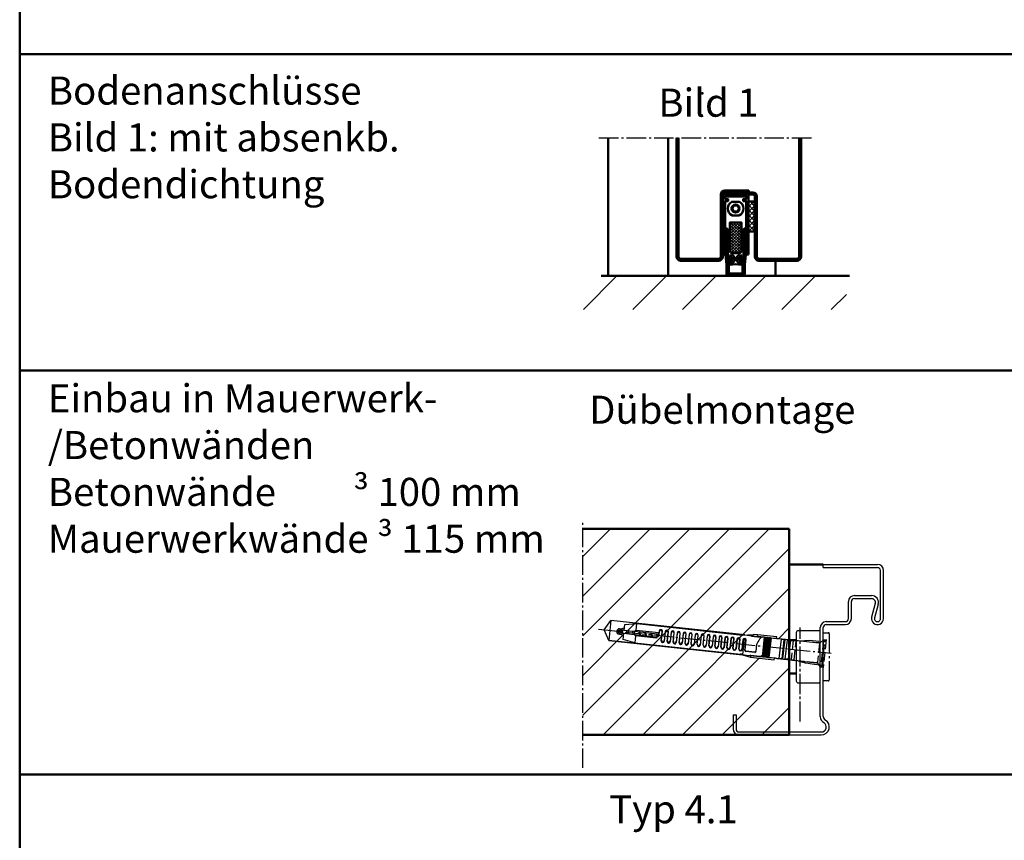
# Model space of a CAD drawing. Extents: x -3218 to 6771, y 1394 to 4916.
# Drawn here: x 5511 to 6002, y 1856 to 2265 of the extents above; entities that cross this region are included whole.
import ezdxf

# ---------------------------------------------------------------- set-up
doc = ezdxf.new("R2010")
doc.units = 0
for name, pattern in [('AM_DIN_F_W050', [6.25, 4.75, -1.5]), ('AM_DIN_G_W050', [13.75, 9.75, -1.5, 1, -1.5]), ('GEN7', [13.75, 10, -1.25, 1.25, -1.25])]:
    doc.linetypes.add(name, pattern=pattern)
doc.layers.get('0').update_dxf_attribs({"linetype": 'CONTINUOUS'})
doc.layers.add('7', color=4, linetype='GEN7')
for name, color, linetype, lineweight in [('AM_0', 7, 'CONTINUOUS', 50), ('AM_2', 5, 'CONTINUOUS', 50), ('AM_3', 6, 'AM_DIN_F_W050', 25), ('AM_6', 2, 'CONTINUOUS', 35), ('AM_7', 4, 'AM_DIN_G_W050', 25), ('AM_8', 1, 'CONTINUOUS', 25), ('Sichtbar (ISO)', 7, 'CONTINUOUS', 50)]:
    doc.layers.add(name, color=color, linetype=linetype, lineweight=lineweight)
doc.styles.get("Standard").update_dxf_attribs({"font": 'arial.ttf'})
pattern_1 = [(45, (2e-12, 26.892), (-9.899495, 9.899495), [])]

# ---------------------------------------------------------------- blocks, each defined once
blk = doc.blocks.new('FUR10x100T')
at = {"color": 7, "linetype": 'Continuous'}
for p, q in [((-109.34, 0), (-106.45, 5)), ((-39.21, 5), (-106.45, 5)), ((-106.45, 5), (-106.45, -5)), ((-40.37, 4.79), (-35.24, 5.7)), ((-35.24, 5.7), (-35.17, 4.9)), ((-32.94, 5.7), (-35.24, 5.7)), ((-23.34, 5.7), (-32.94, 5.7)), ((-32.94, 5.7), (-32.94, 4.9)), ((-32.94, 4.9), (-32.94, 5.7)), ((-23.34, 4.9), (-23.34, 5.7)), ((-23.34, 4.86), (-22, 5.1)), ((-22, 5.1), (-15.69, 5.1)), ((-102.34, 0), (-100.88, 0.39)), ((-100.66, -0.45), (-102.34, 0)), ((-100.34, 0.7), (-101.64, 0.7)), ((-100.85, 0.7), (-100.92, 0.56)), ((-100.92, 0.56), (-100.61, -0.65)), ((-100.34, 0.7), (-100.34, 1.64)), ((-99.34, 0.7), (-100.34, 0.7)), ((-100.23, 0.56), (-100.31, 0.7)), ((-100.23, 0.56), (-99.72, 0.7)), ((-99.92, -0.65), (-100.23, 0.56)), ((-99.34, 3.74), (-93.34, 4.8)), ((-99.34, 0.7), (-99.34, 3.74)), ((-96.65, 0.7), (-99.34, 0.7)), ((-97.6, -0.7), (-97.96, 0.7)), ((-97.27, 0.7), (-96.9, -0.7)), ((-94.07, 0.7), (-96.65, 0.7)), ((-94.6, -0.7), (-94.96, 0.7)), ((-94.27, 0.7), (-93.9, -0.7)), ((-82.64, 0.7), (-94.07, 0.7)), ((-93.34, 4.8), (-40.34, 4.8)), ((-93.34, 1.37), (-93.34, 4.8)), ((-81.94, 1.37), (-93.34, 1.37)), ((-91.96, 0.7), (-91.6, -0.7)), ((-90.9, -0.7), (-91.27, 0.7)), ((-88.96, 0.7), (-88.6, -0.7)), ((-87.9, -0.7), (-88.27, 0.7)), ((-85.96, 0.7), (-85.6, -0.7)), ((-84.9, -0.7), (-85.27, 0.7)), ((-82.6, -0.67), (-82.96, 0.7)), ((-82.29, 0.79), (-82.02, -0.27)), ((-81.94, 2.4), (-81.94, 1.4)), ((-81.84, 2.08), (-81.84, 0.3)), ((-80.44, -2.4), (-80.44, 2.08)), ((-80.34, -2.1), (-80.34, 2.4)), ((-78.94, 2.4), (-78.94, -2.1)), ((-78.84, 2.1), (-78.84, -2.4)), ((-77.44, -2.4), (-77.44, 2.1)), ((-77.34, -2.11), (-77.34, 2.4)), ((-75.94, 2.4), (-75.94, -2.11)), ((-75.84, 2.11), (-75.84, -2.4)), ((-74.44, -2.4), (-74.44, 2.11)), ((-74.34, -2.13), (-74.34, 2.4)), ((-72.94, 2.4), (-72.94, -2.13)), ((-72.84, 2.13), (-72.84, -2.4)), ((-71.44, -2.4), (-71.44, 2.13)), ((-71.34, -2.14), (-71.34, 2.4)), ((-69.94, 2.4), (-69.94, -2.14)), ((-69.84, 2.14), (-69.84, -2.4)), ((-68.44, -2.4), (-68.44, 2.14)), ((-68.34, -2.16), (-68.34, 2.4)), ((-66.94, 2.4), (-66.94, -2.16)), ((-66.84, 2.16), (-66.84, -2.4)), ((-65.44, -2.4), (-65.44, 2.16)), ((-65.34, -2.17), (-65.34, 2.4)), ((-63.94, 2.4), (-63.94, -2.17)), ((-63.84, 2.17), (-63.84, -2.4)), ((-62.44, -2.4), (-62.44, 2.17)), ((-62.34, -2.19), (-62.34, 2.4)), ((-60.94, 2.4), (-60.94, -2.19)), ((-60.84, 2.19), (-60.84, -2.4)), ((-59.44, -2.4), (-59.44, 2.19)), ((-59.34, -2.21), (-59.34, 2.4)), ((-57.94, 2.4), (-57.94, -2.21)), ((-57.84, 2.21), (-57.84, -2.4)), ((-56.44, -2.4), (-56.44, 2.21)), ((-56.34, -2.22), (-56.34, 2.4)), ((-54.94, 2.4), (-54.94, -2.22)), ((-54.84, 2.22), (-54.84, -2.4)), ((-53.44, -2.4), (-53.44, 2.22)), ((-53.34, -2.24), (-53.34, 2.4)), ((-51.94, 2.4), (-51.94, -2.24)), ((-51.84, 2.24), (-51.84, -2.4)), ((-50.44, -2.4), (-50.44, 2.24)), ((-50.34, -2.25), (-50.34, 2.4)), ((-48.94, 2.4), (-48.94, -2.25)), ((-48.84, 2.25), (-48.84, -2.4)), ((-47.44, -2.4), (-47.44, 2.25)), ((-47.34, -2.27), (-47.34, 2.4)), ((-45.94, 2.4), (-45.94, -2.27)), ((-45.84, 2.27), (-45.84, -2.4)), ((-44.44, -2.4), (-44.44, 2.27)), ((-44.34, -2.3), (-44.34, 2.4)), ((-42.94, 2.4), (-42.94, -2.3)), ((-42.84, 2.28), (-42.84, -2.4)), ((-41.44, -2.4), (-41.44, 2.28)), ((-41.34, -2.3), (-41.34, 2.4)), ((-38.13, 4.78), (-40.37, 4.79)), ((-39.94, 2.4), (-39.94, -2.3)), ((-39.84, 2.3), (-39.84, -2.4)), ((-39.14, -4.89), (-39.14, 3)), ((-38.44, -2.7), (-38.44, 2.3)), ((-38.34, -2.5), (-38.34, 2.4)), ((-35.95, 4.76), (-38.13, 4.78)), ((-35.17, 4.9), (-35.95, 4.76)), ((-35.95, 4.76), (-32.94, 4.76)), ((-35.17, 4.9), (-32.94, 4.9)), ((-32.94, 4.9), (-23.34, 4.9)), ((-32.94, 4.86), (-32.94, 4.9)), ((-32.94, 4.9), (-32.94, 4.86)), ((-29.34, 4.86), (-32.94, 4.86)), ((-32.94, 4.86), (-32.94, 4.8)), ((-32.94, 4.8), (-32.94, 4.69)), ((-32.94, 4.8), (-30.6, 4.8)), ((-32.94, 4.69), (-30.89, 4.69)), ((-32.94, 0.84), (-32.94, -2.7)), ((-29.34, -4.9), (-29.34, 4.9)), ((-29.34, 4.9), (-29.09, 4.9)), ((-29.09, 4.9), (-29.09, -4.9)), ((-28.34, 4.86), (-29.09, 4.86)), ((-28.34, -4.9), (-28.34, 4.9)), ((-28.34, 4.9), (-28.09, 4.9)), ((-28.09, 4.9), (-28.09, -4.9)), ((-27.34, 4.86), (-28.09, 4.86)), ((-27.34, -4.9), (-27.34, 4.9)), ((-27.34, 4.9), (-27.09, 4.9)), ((-27.09, 4.9), (-27.09, -4.9)), ((-26.34, 4.86), (-27.09, 4.86)), ((-26.34, -4.9), (-26.34, 4.9)), ((-26.34, 4.9), (-26.09, 4.9)), ((-26.09, 4.9), (-26.09, -4.9)), ((-23.34, 4.86), (-26.09, 4.86)), ((-23.34, 4.86), (-23.34, 4.9)), ((-20.94, 4.86), (-23.34, 4.86)), ((-20.94, -4.86), (-20.94, 4.86)), ((-19.44, 4.66), (-20.94, 4.66)), ((-19.44, 4.66), (-19.24, 4.86)), ((-19.44, -4.66), (-19.44, 4.66)), ((-17.94, 4.86), (-19.24, 4.86)), ((-19.24, 4.86), (-19.24, -4.86)), ((-17.94, -4.86), (-17.94, 4.86)), ((-16.44, 4.66), (-17.94, 4.66)), ((-16.24, 4.86), (-16.44, 4.66)), ((-16.44, 4.66), (-16.44, -4.66)), ((-16.24, -4.86), (-16.24, 4.86)), ((-15.69, 4.86), (-16.24, 4.86)), ((-106.45, -5), (-109.34, 0)), ((-101.64, -0.7), (-100.34, -0.7)), ((-100.61, -0.65), (-100.58, -0.7)), ((-100.34, -0.7), (-100.34, -1.64)), ((-100.34, -0.7), (-99.34, -0.7)), ((-99.92, -0.65), (-99.95, -0.7)), ((-99.72, -0.7), (-99.92, -0.65)), ((-99.34, -3.74), (-99.34, -0.7)), ((-99.34, -0.7), (-96.75, -0.7)), ((-93.34, -4.8), (-99.34, -3.74)), ((-96.75, -0.7), (-94.17, -0.7)), ((-94.17, -0.7), (-82.94, -0.7)), ((-82.94, -1.37), (-93.34, -1.37)), ((-93.34, -1.37), (-93.34, -4.8)), ((-93.34, -4.8), (-40.44, -4.8)), ((-82.94, -0.7), (-82.94, -1.37)), ((-82.84, -0.7), (-82.84, -0.97)), ((-40.47, -4.79), (-35.34, -5.7)), ((-39.8, -4.79), (-40.47, -4.79)), ((-39.14, -4.79), (-39.8, -4.79)), ((-39.14, -4.89), (-37.29, -4.88)), ((-33.44, -3.2), (-37.94, -3.2)), ((-33.44, -3), (-37.84, -3)), ((-37.29, -4.88), (-35.47, -4.86)), ((-35.27, -4.9), (-35.47, -4.86)), ((-35.47, -4.86), (-29.34, -4.86)), ((-35.27, -4.9), (-35.34, -5.7)), ((-23.34, -4.9), (-35.27, -4.9)), ((-29.09, -4.9), (-29.34, -4.9)), ((-29.09, -4.86), (-28.34, -4.86)), ((-28.09, -4.9), (-28.34, -4.9)), ((-28.09, -4.86), (-27.34, -4.86)), ((-27.09, -4.9), (-27.34, -4.9)), ((-27.09, -4.86), (-26.34, -4.86)), ((-26.09, -4.9), (-26.34, -4.9)), ((-26.09, -4.86), (-23.34, -4.86)), ((-22, -5.1), (-23.34, -4.86)), ((-23.34, -4.86), (-20.94, -4.86)), ((-23.34, -4.86), (-23.34, -4.9)), ((-23.34, -5.7), (-23.34, -4.9)), ((-20.94, -4.66), (-19.44, -4.66)), ((-19.24, -4.86), (-19.44, -4.66)), ((-19.24, -4.86), (-17.94, -4.86)), ((-16.44, -4.66), (-17.94, -4.66)), ((-16.44, -4.66), (-16.24, -4.86)), ((-15.69, -4.86), (-16.24, -4.86)), ((-106.45, -5), (-39.31, -5)), ((-92.19, -5), (-106.45, -5)), ((-35.34, -5.7), (-23.34, -5.7)), ((-15.69, -5.1), (-22, -5.1))]:
    blk.add_line(p, q, dxfattribs=at)
for centre, radius, start, end in [((-101.64, 0), 1.34, 90, 180), ((-101.64, 0), 1.34, 180, 270), ((-101.64, 0), 0.7, 90, 270), ((-102.34, 7.3), 6, 276.6995, 300.0003), ((-91.78, -1.42), 3.2, 119.1952, 138.4579), ((-82.84, 0.3), 1.01, 264.7762, 359.7713), ((-82.64, 1.4), 0.7, 270, 0), ((-81.14, 2.4), 0.8, 0.0254, 179.9746), ((-81.14, 2.08), 0.7, 0.0138, 179.9862), ((-78.14, 2.4), 0.8, 0.0254, 179.9746), ((-78.14, 2.1), 0.7, 0.0138, 179.9862), ((-75.14, 2.4), 0.8, 0.0101, 179.9899), ((-75.14, 2.11), 0.7, 0.0274, 179.9726), ((-72.14, 2.4), 0.8, 0.0077, 179.9923), ((-72.14, 2.13), 0.7, 0.0078, 179.9922), ((-69.14, 2.4), 0.8, 0.0101, 179.9899), ((-69.14, 2.14), 0.7, 0.0055, 179.9945), ((-66.14, 2.4), 0.8, 0.0254, 179.9746), ((-66.14, 2.16), 0.7, 0.0056, 179.9944), ((-63.14, 2.4), 0.8, 359.9993, 178.8086), ((-63.14, 2.17), 0.7, 0.0082, 179.9918), ((-60.14, 2.4), 0.8, 0.0262, 179.9738), ((-60.14, 2.19), 0.7, 0.0042, 179.9958), ((-57.14, 2.4), 0.8, 2.3765, 179.9902), ((-57.14, 2.21), 0.7, 0.0187, 179.9814), ((-54.14, 2.4), 0.8, 1.2025, 179.9807), ((-54.14, 2.22), 0.7, 0.0187, 179.9813), ((-51.14, 2.4), 0.8, 359.9993, 178.8086), ((-51.14, 2.24), 0.7, 359.9951, 178.811), ((-48.14, 2.4), 0.8, 0.0101, 179.9899), ((-48.14, 2.25), 0.7, 0.0053, 179.9947), ((-45.14, 2.4), 0.8, 0.0077, 179.9923), ((-45.14, 2.27), 0.7, 1.2013, 179.9837), ((-42.14, 2.4), 0.8, 359.9974, 178.8106), ((-42.14, 2.28), 0.7, 0.0197, 179.9803), ((-39.14, 2.4), 0.8, 2.3756, 179.991), ((-39.14, 2.3), 0.7, 359.9952, 180.0048), ((-15.4, -4.89), 18.44, 152.5777, 161.9074), ((-28.44, 1.92), 3.73, 135.2373, 153.2303), ((-30.47, 3.93), 0.881, 98.438, 135.8508), ((-102.34, -7.3), 6, 60, 83.3002), ((-91.77, 1.43), 3.21, 221.581, 240.766), ((-82.94, -1.34), 0.035, 271.2633, 306.1981), ((-82.97, -1.3), 0.0851, 306.8538, 335.1757), ((-83.41, -1.09), 0.571, 335.3505, 0.7472), ((-87.75, -0.95), 4.91, 358.3641, 359.668), ((-79.64, -2.4), 0.8, 180.022, 359.978), ((-79.64, -2.1), 0.7, 180.0138, 359.9862), ((-76.64, -2.4), 0.8, 180.0077, 359.9923), ((-76.64, -2.11), 0.7, 180.0284, 359.9716), ((-73.64, -2.4), 0.8, 179.9987, 0.0013), ((-73.64, -2.13), 0.7, 180.0227, 359.9773), ((-70.64, -2.4), 0.8, 180.0101, 359.9899), ((-70.64, -2.14), 0.7, 180.0079, 359.992), ((-67.64, -2.4), 0.8, 180.022, 359.978), ((-67.64, -2.16), 0.7, 180.0081, 359.9919), ((-64.64, -2.4), 0.8, 180.022, 359.978), ((-64.64, -2.17), 0.7, 180.024, 359.976), ((-61.64, -2.4), 0.8, 180.0101, 359.9899), ((-61.64, -2.19), 0.7, 180.006, 359.994), ((-58.64, -2.4), 0.8, 179.9974, 358.8105), ((-58.64, -2.21), 0.7, 179.9975, 358.8062), ((-55.64, -2.4), 0.8, 180.0236, 359.9764), ((-55.64, -2.22), 0.7, 180.0043, 359.9957), ((-52.64, -2.4), 0.8, 182.3823, 358.7928), ((-52.64, -2.24), 0.7, 180.0188, 359.9812), ((-49.64, -2.4), 0.8, 180.0101, 359.9899), ((-49.64, -2.25), 0.7, 180.0061, 359.9939), ((-46.64, -2.4), 0.8, 180.0182, 359.9819), ((-46.64, -2.27), 0.7, 180.0067, 359.9933), ((-43.64, -2.4), 0.8, 180.0262, 359.9738), ((-43.64, -2.3), 0.7, 180.0223, 359.9777), ((-40.64, -2.4), 0.8, 181.2036, 359.9796), ((-40.64, -2.3), 0.7, 180.0227, 359.9773), ((-37.94, -2.7), 0.5, 180.0419, 269.9581), ((-37.84, -2.5), 0.5, 180.0273, 269.9728), ((-33.44, -2.5), 0.5, 270.0397, 359.9603), ((-33.44, -2.7), 0.5, 269.9939, 0.0061)]:
    blk.add_arc(centre, radius, start, end, dxfattribs=at)
at = {"layer": 'AM_3'}
for p, q in [((-15.69, 5.1), (-6.89, 5.1)), ((-11.5, 5.1), (-6.96, 5.9)), ((-6.96, 5.9), (-1.96, 5.9)), ((-6.89, 5.1), (-2.3, 5.1)), ((-2.3, 5.1), (-2.06, 4.86)), ((-1.96, 5.9), (-1.4, 5.34)), ((-1.63, 5.11), (-1.85, 4.87)), ((-1.4, 5.34), (-1.63, 5.11)), ((-1.41, 5.34), (0, 6.75)), ((0, 6.75), (0, -6.75)), ((0.66, 6.75), (0, 6.75)), ((0.66, 6.35), (1.31, 7)), ((0.66, -6.75), (0.66, 6.75)), ((0.81, -6.5), (0.81, 6.5)), ((1.31, 7), (1.31, -7)), ((-14.94, 4.86), (-14.94, -4.86)), ((-13.44, 4.66), (-14.94, 4.66)), ((-13.44, 4.66), (-13.24, 4.86)), ((-13.44, -4.66), (-13.44, 4.66)), ((-2.06, 4.86), (-13.24, 4.86)), ((-2.06, 4.86), (-1.95, 4.87)), ((-1.95, 4.87), (-1.85, 4.87)), ((-1.85, 4.87), (-1.85, -4.87)), ((-14.94, -4.66), (-13.44, -4.66)), ((-13.24, -4.86), (-13.44, -4.66)), ((-13.24, -4.86), (-2.06, -4.86)), ((-2.06, -4.86), (-2.3, -5.1)), ((-1.95, -4.87), (-2.06, -4.86)), ((-1.85, -4.87), (-1.95, -4.87)), ((-1.85, -4.87), (-1.63, -5.11)), ((-6.89, -5.1), (-15.69, -5.1)), ((-6.96, -5.9), (-11.5, -5.1)), ((-1.96, -5.9), (-6.96, -5.9)), ((-2.3, -5.1), (-6.89, -5.1)), ((-1.4, -5.34), (-1.96, -5.9)), ((-1.63, -5.11), (-1.4, -5.34)), ((0, -6.75), (-1.41, -5.34)), ((0, -6.75), (0.66, -6.75)), ((1.31, -7), (0.66, -6.35))]:
    blk.add_line(p, q, dxfattribs=at)
blk = doc.blocks.new('65-E-ZAR')
for p, q in [((0, 95), (27, 95)), ((0, 93.5), (0, 95)), ((0, 93.5), (27, 93.5)), ((28.5, 68), (28.5, 92)), ((30, 68), (30, 92)), ((15.5, 79.5), (24, 79.5)), ((12.5, 68), (12.5, 76.5)), ((14, 68), (14, 76.5)), ((15.5, 78), (24, 78)), ((25.93, 75.47), (24.11, 68.79)), ((27.38, 75.08), (25.55, 68.39)), ((1.5, 66.5), (11, 66.5)), ((1.5, 65), (11, 65)), ((-1.5, 19.2), (-1.5, 63.5)), ((0, 19.2), (0, 63.5)), ((-45, 20), (-43.5, 20)), ((-45, 20), (-45, 13)), ((-43.5, 20), (-43.5, 13)), ((-42, 11.5), (-1, 11.5)), ((-42, 10), (-1, 10))]:
    blk.add_line(p, q)
for centre, radius, start, end in [((27, 92), 3, 0, 90), ((27, 92), 1.5, 0, 90), ((15.5, 76.5), 3, 90, 180), ((24, 76), 3.5, 344.7385, 90), ((15.5, 76.5), 1.5, 90, 180), ((24, 76), 2, 344.7385, 90), ((27, 68), 3, 164.7385, 0), ((1.5, 63.5), 3, 90, 180), ((1.5, 63.5), 1.5, 90, 180), ((11, 68), 1.5, 270, 0), ((11, 68), 3, 270, 0), ((27, 68), 1.5, 164.7385, 0), ((2, 19.2), 3.5, 180, 240), ((-1, 14), 4, 270, 60), ((-1, 14), 2.5, 270, 60), ((2, 19.2), 2, 180, 240), ((-42, 13), 3, 180, 270), ((-42, 13), 1.5, 180, 270)]:
    blk.add_arc(centre, radius, start, end)
at = {"layer": '7'}
blk.add_line((-11.5, 16.68), (-11.5, 63.5), dxfattribs=at)
blk = doc.blocks.new('Planet_HS')
at = {"layer": 'AM_8'}
h = blk.add_hatch(dxfattribs=at)
h.set_pattern_fill('_U', color=256, angle=45, style=0, double=1, pattern_type=0)
h.set_pattern_definition([(45, (-271.1957, 2322.0793), (-0.7071068, 0.7071068), []), (135, (-271.1957, 2322.0793), (-0.7071068, -0.7071068), [])])
edge = h.paths.add_edge_path()
edge.add_line((-1.85, -22.2), (1.85, -22.2))
edge.add_arc((1.85, -21.2), 1, 270, 360)
edge.add_line((2.85, -21.2), (2.85, -6.9))
edge.add_line((2.85, -6.9), (1.86, -6.9))
edge.add_line((1.86, -6.9), (-1.86, -6.9))
edge.add_arc((-1.86, -6.7), 0.201, 269.8845, 269.8954, ccw=False)
edge.add_line((-1.86, -6.9), (-2.85, -6.9))
edge.add_line((-2.85, -6.9), (-2.85, -21.2))
edge.add_arc((-1.85, -21.2), 1, 180, 270)
h = blk.add_hatch(dxfattribs=at)
h.set_pattern_fill('_U', color=256, scale=0.5, angle=45, style=0, pattern_type=0)
h.set_pattern_definition([(45, (-271.19575, 2322.0793), (-0.35355339, 0.35355339), [])])
edge = h.paths.add_edge_path()
edge.add_line((3.35, -28), (3.35, -32.18))
edge.add_line((3.35, -32.18), (3.74, -32.57))
edge.add_arc((3.67, -32.64), 0.1, -37.3059, 45, ccw=False)
edge.add_arc((3.35, -32.4), 0.5, 307.3059, 322.6941, ccw=False)
edge.add_arc((3.59, -32.72), 0.1, 225, 307.3059, ccw=False)
edge.add_line((3.52, -32.79), (3.13, -32.4))
edge.add_line((3.13, -32.4), (-3.13, -32.4))
edge.add_line((-3.13, -32.4), (-3.52, -32.79))
edge.add_arc((-3.59, -32.72), 0.1, 232.6941, 315, ccw=False)
edge.add_arc((-3.35, -32.4), 0.5, 217.3059, 232.6941, ccw=False)
edge.add_arc((-3.67, -32.64), 0.1, 135, 217.3059, ccw=False)
edge.add_line((-3.74, -32.57), (-3.35, -32.18))
edge.add_line((-3.35, -32.18), (-3.35, -28))
edge.add_line((-3.35, -28), (-3.54, -26.13))
edge.add_line((-3.54, -26.13), (-2.75, -26.03))
edge.add_line((-2.75, -26.03), (-2.74, -26.1))
edge.add_arc((-2.45, -26.07), 0.3, 186.1845, 317.8671)
edge.add_line((-2.22, -26.27), (-1.16, -25.1))
edge.add_arc((-1.27, -25), 0.15, 317.8671, 414.6634)
edge.add_line((-1.19, -24.87), (-2.48, -23.96))
edge.add_arc((-2.65, -24.21), 0.3, 54.6634, 186.3458)
edge.add_line((-2.95, -24.24), (-2.94, -24.31))
edge.add_line((-2.94, -24.31), (-3.73, -24.39))
edge.add_line((-3.73, -24.39), (-4.09, -20.93))
edge.add_line((-4.09, -20.93), (-4.09, -10.3))
edge.add_arc((-4.39, -10.3), 0.3, 0, 90)
edge.add_line((-4.39, -10), (-4.79, -10))
edge.add_arc((-4.79, -10.3), 0.3, 90, 180)
edge.add_line((-5.09, -10.3), (-5.09, -22.9))
edge.add_line((-5.09, -22.9), (-4.55, -28))
edge.add_line((-4.55, -28), (-4.55, -32.5))
edge.add_arc((-3.55, -32.5), 1, 180, 270)
edge.add_line((-3.55, -33.5), (3.55, -33.5))
edge.add_arc((3.55, -32.5), 1, 270, 360)
edge.add_line((4.55, -32.5), (4.55, -28))
edge.add_line((4.55, -28), (5.09, -22.9))
edge.add_line((5.09, -22.9), (5.09, -10.3))
edge.add_arc((4.79, -10.3), 0.3, 360, 450)
edge.add_line((4.79, -10), (4.39, -10))
edge.add_arc((4.39, -10.3), 0.3, 90, 180)
edge.add_line((4.09, -10.3), (4.09, -20.93))
edge.add_line((4.09, -20.93), (3.73, -24.39))
edge.add_line((3.73, -24.39), (2.94, -24.31))
edge.add_line((2.94, -24.31), (2.95, -24.24))
edge.add_arc((2.65, -24.21), 0.3, 353.654, 485.3366)
edge.add_line((2.48, -23.96), (1.19, -24.87))
edge.add_arc((1.27, -25), 0.15, 125.3366, 222.1329)
edge.add_line((1.16, -25.1), (2.22, -26.27))
edge.add_arc((2.45, -26.07), 0.3, 222.1329, 353.8155)
edge.add_line((2.74, -26.1), (2.75, -26.03))
edge.add_line((2.75, -26.03), (3.54, -26.13))
edge.add_line((3.54, -26.13), (3.35, -28))
at = {"lineweight": 50}
blk.add_circle((0, 0), 2, dxfattribs=at)
at = {"layer": 'AM_0'}
for points in [[(-5.44, -23), (-6.25, -23, -0.414214), (-6.4, -22.85), (-6.4, 6.3, -0.414214), (-5.7, 7), (5.7, 7, -0.414214), (6.4, 6.3), (6.4, -22.85, -0.414214), (6.25, -23), (5.44, -23, -0.414214), (5.29, -22.85), (5.29, 3.7), (3.79, 3.7), (3.79, 4.7), (5.29, 4.7), (5.29, 6), (-5.29, 6), (-5.29, 4.7), (-3.79, 4.7), (-3.79, 3.7), (-5.29, 3.7), (-5.29, -22.85, -0.414214)], [(-1.86, 3.4, 0.131313), (-1.96, 3.37, 0.577023), (-1.96, -3.37, 0.131313), (-1.86, -3.4), (1.86, -3.4, 0.132242), (1.96, -3.37, 0.575807), (1.96, 3.37, 0.132242), (1.86, 3.4)], [(2.85, -21.2), (2.85, -6.9), (-2.85, -6.9), (-2.85, -21.2, 0.414214), (-1.85, -22.2), (1.85, -22.2, 0.414214)], [(-3.73, -24.39), (-2.94, -24.31), (-2.95, -24.24, -0.647439), (-2.48, -23.96), (-1.19, -24.87, -0.449399), (-1.16, -25.1), (-2.22, -26.27, -0.64744), (-2.74, -26.1), (-2.75, -26.03), (-3.54, -26.13), (-3.35, -28), (-3.35, -32.18), (-3.74, -32.57, 0.375407), (-3.74, -32.7, 0.067244), (-3.65, -32.8, 0.375407), (-3.52, -32.79), (-3.13, -32.4), (3.13, -32.4), (3.52, -32.79, 0.375407), (3.65, -32.8, 0.067244), (3.74, -32.7, 0.375407), (3.74, -32.57), (3.35, -32.18), (3.35, -28), (3.54, -26.13), (2.75, -26.03), (2.74, -26.1, -0.64744), (2.22, -26.27), (1.16, -25.1, -0.449399), (1.19, -24.87), (2.48, -23.96, -0.64744), (2.95, -24.24), (2.94, -24.31), (3.73, -24.39), (4.09, -20.93), (4.09, -10.3, -0.414214), (4.39, -10), (4.79, -10, -0.414214), (5.09, -10.3), (5.09, -22.9), (4.55, -28), (4.55, -32.5, -0.414214), (3.55, -33.5), (-3.55, -33.5, -0.414214), (-4.55, -32.5), (-4.55, -28), (-5.09, -22.9), (-5.09, -10.3, -0.414214), (-4.79, -10), (-4.39, -10, -0.414214), (-4.09, -10.3), (-4.09, -20.93)], [(-3.85, -13.88), (-2.85, -13.88), (-2.85, -21.2, 0.414214), (-1.85, -22.2), (1.85, -22.2, 0.414214), (2.85, -21.2), (2.85, -13.88), (3.85, -13.88), (3.85, -23.2), (3.76, -24.09, -0.41375), (3.62, -24.2), (3.17, -24.31, -0.579145), (2.96, -24.08), (3.04, -23.39), (1.6, -23.39, 0.413967), (0.6, -24.39), (0.6, -25.85, 0.382652), (1.49, -26.84), (2.65, -26.97), (2.72, -26.27, -0.464671), (2.98, -26.1), (3.39, -26.3, -0.315299), (3.5, -26.5), (3.39, -27.55, -0.383864), (2.9, -28), (0, -27.68), (-2.78, -27.99, -0.449586), (-3.39, -27.55), (-3.5, -26.5, -0.315299), (-3.39, -26.3), (-2.98, -26.1, -0.464671), (-2.72, -26.27), (-2.65, -26.97), (-1.49, -26.84, 0.382653), (-0.6, -25.85), (-0.6, -24.39, 0.413967), (-1.6, -23.39), (-3.04, -23.39), (-2.96, -24.08, -0.464671), (-3.17, -24.31), (-3.62, -24.2, -0.22712), (-3.76, -24.09), (-3.85, -23.2)]]:
    blk.add_lwpolyline(points, format="xyb", close=True, dxfattribs=at)
blk.add_lwpolyline([(-0.87, 1.5), (-1.73, 0), (-0.87, -1.5), (0.87, -1.5), (1.73, 0), (0.87, 1.5)], close=True, dxfattribs=at)

msp = doc.modelspace()

# ---------------------------------------------------------------- hatches: boundary and pattern name
at = {"layer": 'AM_8'}
h = msp.add_hatch(dxfattribs=at)
h.set_pattern_fill('_U', color=256, scale=1.75, angle=45, style=0, double=1, pattern_type=0)
h.set_pattern_definition([(45, (3644.2022, 1624.4313), (-1.2374369, 1.2374369), []), (135, (3644.2022, 1624.4313), (-1.2374369, -1.2374369), [])])
edge = h.paths.add_edge_path()
edge.add_line((5877.035, 2174.8), (5874.785, 2174.8))
edge.add_line((5874.785, 2174.8), (5874.785, 2159.8))
edge.add_line((5874.785, 2159.8), (5877.535, 2159.8))
edge.add_line((5877.535, 2159.8), (5877.535, 2174.3))
edge.add_arc((5877.035, 2174.3), 0.5, 0, 90)
h = msp.add_hatch(dxfattribs=at)
h.set_pattern_fill('_U', color=256, scale=17.5, angle=45, style=0, pattern_type=0)
h.set_pattern_definition([(45, (-281.466, -42.61), (-12.37437, 12.37437), [])])
h.paths.add_polyline_path([(5792.482, 2120.904), (5923.693, 2120.904), (5923.693, 2137.7), (5792.482, 2137.7)])
h = msp.add_hatch(dxfattribs=at)
h.set_pattern_fill('_U', color=256, scale=14, angle=45, style=0, pattern_type=0)
h.set_pattern_definition(pattern_1)
edge = h.paths.add_edge_path()
edge.add_line((5875.74, 1947.687), (5875.895, 1948.475))
edge.add_line((5875.895, 1948.475), (5887.756, 1947.194))
edge.add_line((5887.756, 1947.194), (5887.76, 1947.229))
edge.add_line((5887.76, 1947.229), (5887.751, 1947.231))
edge.add_line((5887.751, 1947.231), (5885.026, 1947.526))
edge.add_line((5885.026, 1947.526), (5885.022, 1947.49))
edge.add_line((5885.022, 1947.49), (5884.774, 1947.517))
edge.add_line((5884.774, 1947.517), (5885.822, 1957.223))
edge.add_line((5885.822, 1957.223), (5885.077, 1957.303))
edge.add_line((5885.077, 1957.303), (5884.032, 1947.633))
edge.add_line((5884.032, 1947.633), (5884.028, 1947.598))
edge.add_line((5884.028, 1947.598), (5883.779, 1947.624))
edge.add_line((5883.779, 1947.624), (5884.828, 1957.33))
edge.add_line((5884.828, 1957.33), (5884.082, 1957.411))
edge.add_line((5884.082, 1957.411), (5883.038, 1947.741))
edge.add_line((5883.038, 1947.741), (5883.034, 1947.705))
edge.add_line((5883.034, 1947.705), (5882.785, 1947.732))
edge.add_line((5882.785, 1947.732), (5883.834, 1957.437))
edge.add_line((5883.834, 1957.437), (5883.088, 1957.518))
edge.add_line((5883.088, 1957.518), (5882.043, 1947.848))
edge.add_line((5882.043, 1947.848), (5882.04, 1947.812))
edge.add_line((5882.04, 1947.812), (5881.791, 1947.839))
edge.add_line((5881.791, 1947.839), (5882.84, 1957.545))
edge.add_line((5882.84, 1957.545), (5879.26, 1957.932))
edge.add_line((5879.26, 1957.932), (5879.253, 1957.866))
edge.add_line((5879.253, 1957.866), (5881.572, 1957.615))
edge.add_arc((5881.607, 1956.735), 0.881, 92.27149, 113.00633)
edge.add_line((5881.263, 1957.546), (5879.242, 1957.764))
edge.add_line((5879.242, 1957.764), (5879.253, 1957.866))
edge.add_line((5879.253, 1957.866), (5879.26, 1957.932))
edge.add_line((5879.26, 1957.932), (5882.84, 1957.545))
edge.add_line((5882.84, 1957.545), (5882.844, 1957.581))
edge.add_line((5882.844, 1957.581), (5883.092, 1957.554))
edge.add_line((5883.092, 1957.554), (5883.088, 1957.518))
edge.add_line((5883.088, 1957.518), (5883.834, 1957.437))
edge.add_line((5883.834, 1957.437), (5883.838, 1957.473))
edge.add_line((5883.838, 1957.473), (5884.086, 1957.446))
edge.add_line((5884.086, 1957.446), (5884.082, 1957.411))
edge.add_line((5884.082, 1957.411), (5884.828, 1957.33))
edge.add_line((5884.828, 1957.33), (5884.832, 1957.366))
edge.add_line((5884.832, 1957.366), (5885.08, 1957.339))
edge.add_line((5885.08, 1957.339), (5885.077, 1957.303))
edge.add_line((5885.077, 1957.303), (5885.822, 1957.223))
edge.add_line((5885.822, 1957.223), (5885.826, 1957.258))
edge.add_line((5885.826, 1957.258), (5886.075, 1957.231))
edge.add_line((5886.075, 1957.231), (5886.071, 1957.196))
edge.add_line((5886.071, 1957.196), (5888.796, 1956.901))
edge.add_line((5888.796, 1956.901), (5888.805, 1956.902))
edge.add_line((5888.805, 1956.902), (5888.809, 1956.937))
edge.add_line((5888.809, 1956.937), (5879.264, 1957.968))
edge.add_line((5879.264, 1957.968), (5877.047, 1958.208))
edge.add_line((5877.047, 1958.208), (5877.064, 1959.011))
edge.add_line((5877.064, 1959.011), (5888.895, 1957.732))
edge.add_line((5888.895, 1957.732), (5888.809, 1956.937))
edge.add_line((5888.809, 1956.937), (5888.805, 1956.902))
edge.add_line((5888.805, 1956.902), (5890.157, 1956.993))
edge.add_line((5890.157, 1956.993), (5895.094, 1956.459))
edge.add_line((5895.094, 1956.459), (5895.094, 2011.64))
edge.add_line((5895.094, 2011.64), (5792.185, 2011.64))
edge.add_line((5792.185, 2011.64), (5792.185, 1909.003))
edge.add_line((5792.185, 1909.003), (5895.094, 1909.003))
edge.add_line((5895.094, 1909.003), (5895.094, 1946.2))
edge.add_line((5895.094, 1946.2), (5889.061, 1946.852))
edge.add_line((5889.061, 1946.852), (5887.76, 1947.229))
edge.add_line((5887.76, 1947.229), (5887.756, 1947.194))
edge.add_line((5887.756, 1947.194), (5887.67, 1946.398))
edge.add_line((5887.67, 1946.398), (5875.74, 1947.687))
edge = h.paths.add_edge_path(flags=16)
edge.add_line((5811.892, 1960.886), (5812.074, 1959.648))
edge.add_line((5812.074, 1959.648), (5812.262, 1959.575))
edge.add_line((5812.262, 1959.575), (5810.36, 1959.78))
edge.add_arc((5810.436, 1960.476), 0.7, 83.83353, 263.83353, ccw=False)
edge.add_line((5810.511, 1961.172), (5812.412, 1960.967))
edge.add_line((5812.412, 1960.967), (5811.892, 1960.886))
h.paths.add_polyline_path([(5820.131, 1960.133), (5826.785, 1959.414), (5826.995, 1957.983), (5828.952, 1957.772), (5828.88, 1957.104), (5818.54, 1958.221), (5818.172, 1954.812), (5812.32, 1956.509), (5812.647, 1959.533), (5817.783, 1958.978), (5820.341, 1958.702)], flags=16)
h = msp.add_hatch(dxfattribs=at)
h.set_pattern_fill('_U', color=256, scale=14, angle=45, style=0, pattern_type=0)
h.set_pattern_definition(pattern_1)
edge = h.paths.add_edge_path()
edge.add_line((5875.74, 1947.687), (5875.895, 1948.475))
edge.add_line((5875.895, 1948.475), (5887.756, 1947.194))
edge.add_line((5887.756, 1947.194), (5887.76, 1947.229))
edge.add_line((5887.76, 1947.229), (5887.751, 1947.231))
edge.add_line((5887.751, 1947.231), (5885.026, 1947.526))
edge.add_line((5885.026, 1947.526), (5885.022, 1947.49))
edge.add_line((5885.022, 1947.49), (5884.774, 1947.517))
edge.add_line((5884.774, 1947.517), (5885.822, 1957.223))
edge.add_line((5885.822, 1957.223), (5885.077, 1957.303))
edge.add_line((5885.077, 1957.303), (5884.032, 1947.633))
edge.add_line((5884.032, 1947.633), (5884.028, 1947.598))
edge.add_line((5884.028, 1947.598), (5883.779, 1947.624))
edge.add_line((5883.779, 1947.624), (5884.828, 1957.33))
edge.add_line((5884.828, 1957.33), (5884.082, 1957.411))
edge.add_line((5884.082, 1957.411), (5883.038, 1947.741))
edge.add_line((5883.038, 1947.741), (5883.034, 1947.705))
edge.add_line((5883.034, 1947.705), (5882.785, 1947.732))
edge.add_line((5882.785, 1947.732), (5883.834, 1957.437))
edge.add_line((5883.834, 1957.437), (5883.088, 1957.518))
edge.add_line((5883.088, 1957.518), (5882.043, 1947.848))
edge.add_line((5882.043, 1947.848), (5882.04, 1947.812))
edge.add_line((5882.04, 1947.812), (5881.791, 1947.839))
edge.add_line((5881.791, 1947.839), (5882.84, 1957.545))
edge.add_line((5882.84, 1957.545), (5879.26, 1957.932))
edge.add_line((5879.26, 1957.932), (5879.253, 1957.866))
edge.add_line((5879.253, 1957.866), (5881.572, 1957.615))
edge.add_arc((5881.607, 1956.735), 0.881, 92.27149, 113.00633)
edge.add_line((5881.263, 1957.546), (5879.242, 1957.764))
edge.add_line((5879.242, 1957.764), (5879.253, 1957.866))
edge.add_line((5879.253, 1957.866), (5879.26, 1957.932))
edge.add_line((5879.26, 1957.932), (5882.84, 1957.545))
edge.add_line((5882.84, 1957.545), (5882.844, 1957.581))
edge.add_line((5882.844, 1957.581), (5883.092, 1957.554))
edge.add_line((5883.092, 1957.554), (5883.088, 1957.518))
edge.add_line((5883.088, 1957.518), (5883.834, 1957.437))
edge.add_line((5883.834, 1957.437), (5883.838, 1957.473))
edge.add_line((5883.838, 1957.473), (5884.086, 1957.446))
edge.add_line((5884.086, 1957.446), (5884.082, 1957.411))
edge.add_line((5884.082, 1957.411), (5884.828, 1957.33))
edge.add_line((5884.828, 1957.33), (5884.832, 1957.366))
edge.add_line((5884.832, 1957.366), (5885.08, 1957.339))
edge.add_line((5885.08, 1957.339), (5885.077, 1957.303))
edge.add_line((5885.077, 1957.303), (5885.822, 1957.223))
edge.add_line((5885.822, 1957.223), (5885.826, 1957.258))
edge.add_line((5885.826, 1957.258), (5886.075, 1957.231))
edge.add_line((5886.075, 1957.231), (5886.071, 1957.196))
edge.add_line((5886.071, 1957.196), (5888.796, 1956.901))
edge.add_line((5888.796, 1956.901), (5888.805, 1956.902))
edge.add_line((5888.805, 1956.902), (5888.809, 1956.937))
edge.add_line((5888.809, 1956.937), (5879.264, 1957.968))
edge.add_line((5879.264, 1957.968), (5877.047, 1958.208))
edge.add_line((5877.047, 1958.208), (5877.064, 1959.011))
edge.add_line((5877.064, 1959.011), (5888.895, 1957.732))
edge.add_line((5888.895, 1957.732), (5888.809, 1956.937))
edge.add_line((5888.809, 1956.937), (5888.805, 1956.902))
edge.add_line((5888.805, 1956.902), (5890.157, 1956.993))
edge.add_line((5890.157, 1956.993), (5895.094, 1956.459))
edge.add_line((5895.094, 1956.459), (5895.094, 2011.64))
edge.add_line((5895.094, 2011.64), (5792.185, 2011.64))
edge.add_line((5792.185, 2011.64), (5792.185, 1909.003))
edge.add_line((5792.185, 1909.003), (5895.094, 1909.003))
edge.add_line((5895.094, 1909.003), (5895.094, 1946.2))
edge.add_line((5895.094, 1946.2), (5889.061, 1946.852))
edge.add_line((5889.061, 1946.852), (5887.76, 1947.229))
edge.add_line((5887.76, 1947.229), (5887.756, 1947.194))
edge.add_line((5887.756, 1947.194), (5887.67, 1946.398))
edge.add_line((5887.67, 1946.398), (5875.74, 1947.687))
edge = h.paths.add_edge_path(flags=16)
edge.add_line((5811.892, 1960.886), (5812.074, 1959.648))
edge.add_line((5812.074, 1959.648), (5812.262, 1959.575))
edge.add_line((5812.262, 1959.575), (5810.36, 1959.78))
edge.add_arc((5810.436, 1960.476), 0.7, 83.83353, 263.83353, ccw=False)
edge.add_line((5810.511, 1961.172), (5812.412, 1960.967))
edge.add_line((5812.412, 1960.967), (5811.892, 1960.886))
h.paths.add_polyline_path([(5820.131, 1960.133), (5826.785, 1959.414), (5826.995, 1957.983), (5828.952, 1957.772), (5828.88, 1957.104), (5818.54, 1958.221), (5818.172, 1954.812), (5812.32, 1956.509), (5812.647, 1959.533), (5817.783, 1958.978), (5820.341, 1958.702)], flags=16)

# ---------------------------------------------------------------- linework, layer by layer
msp.add_lwpolyline([(5910.594, 1935.853), (5910.594, 1959.853, 0.4142136), (5909.594, 1960.853), (5899.594, 1960.853, 0.4142136), (5898.594, 1959.853), (5898.594, 1935.853, 0.4142136), (5899.594, 1934.853), (5909.594, 1934.853, 0.4142136)], format="xyb", close=True)
at = {"layer": 'AM_0'}
for p, q in [((5804.844, 2206.6), (5804.844, 2137.762)), ((5834.817, 2206.6), (5834.817, 2137.762)), ((5888.207, 2137.762), (5888.207, 2145.3)), ((5792.185, 2011.64), (5895.094, 2011.64)), ((5895.094, 1909.003), (5895.094, 2011.64)), ((5912.094, 1993.853), (5895.094, 1993.853)), ((5895.094, 1909.003), (5792.185, 1909.003))]:
    msp.add_line(p, q, dxfattribs=at)
msp.add_lwpolyline([(5874.785, 2174.8), (5877.785, 2174.8), (5877.785, 2159.8), (5874.785, 2159.8)], close=True, dxfattribs=at)
msp.add_lwpolyline([(5898.594, 1956.143, 0.050382), (5898.494, 1956.153), (5895.594, 1956.153, 0.4142136), (5895.094, 1955.653), (5895.094, 1940.053, 0.4142136), (5895.594, 1939.553), (5898.494, 1939.553, 0.050382), (5898.594, 1939.563, 0.050382)], format="xyb", dxfattribs=at)
at = {"layer": 'AM_2', "color": 11}
for p, q in [((5511.49, 2673.837), (5511.49, 1393.837)), ((5511.49, 2248.215), (6771.49, 2248.215)), ((5511.49, 2090.586), (6771.49, 2090.586)), ((5511.49, 1889.174), (6771.49, 1889.174))]:
    msp.add_line(p, q, dxfattribs=at)
at = {"layer": 'AM_2'}
msp.add_line((5801.283, 2137.762), (5925.15, 2137.762), dxfattribs=at)
msp.add_point((5851.848, 2228.761), dxfattribs=at)
at = {"layer": 'AM_7'}
for p, q in [((5800.22, 2206.6), (5906.877, 2206.6)), ((5792.185, 1892.433), (5792.185, 2014.64)), ((5800.026, 1961.532), (5916.062, 1949.576)), ((5912.094, 1959.853), (5914.594, 1959.853)), ((5915.094, 1959.353), (5915.094, 1936.353)), ((5914.594, 1935.853), (5912.094, 1935.853))]:
    msp.add_line(p, q, dxfattribs=at)
for centre, start, end in [((5914.594, 1959.353), 0, 90), ((5914.594, 1936.353), 270, 0)]:
    msp.add_arc(centre, 0.5, start, end, dxfattribs=at)
at = {"layer": 'Sichtbar (ISO)'}
for p, q in [((5838.985, 2147.3), (5838.985, 2206.6)), ((5839.985, 2206.6), (5839.985, 2147.3)), ((5899.985, 2147.3), (5899.985, 2206.6)), ((5900.985, 2206.6), (5900.985, 2147.3)), ((5862.985, 2180.3), (5874.985, 2180.3)), ((5874.985, 2180.3), (5874.985, 2179.3)), ((5860.985, 2147.3), (5860.985, 2178.3)), ((5861.985, 2178.3), (5861.985, 2147.3)), ((5863.985, 2178.3), (5861.985, 2178.3)), ((5874.985, 2179.3), (5862.985, 2179.3)), ((5863.985, 2178.3), (5863.985, 2179.3)), ((5863.985, 2179.3), (5876.985, 2179.3)), ((5876.985, 2178.3), (5863.985, 2178.3)), ((5877.985, 2147.3), (5877.985, 2177.3)), ((5878.985, 2177.3), (5878.985, 2147.3)), ((5840.985, 2146.3), (5859.985, 2146.3)), ((5859.985, 2145.3), (5840.985, 2145.3)), ((5879.985, 2146.3), (5898.985, 2146.3)), ((5898.985, 2145.3), (5879.985, 2145.3))]:
    msp.add_line(p, q, dxfattribs=at)
for centre, radius, start, end in [((5862.985, 2178.3), 2, 90, 180), ((5862.985, 2178.3), 1, 90, 180), ((5876.985, 2177.3), 2, 0, 90), ((5876.985, 2177.3), 1, 0, 90), ((5840.985, 2147.3), 2, 180, 270), ((5840.985, 2147.3), 1, 180, 270), ((5859.985, 2147.3), 1, 270, 0), ((5859.985, 2147.3), 2, 270, 0), ((5879.985, 2147.3), 2, 180, 270), ((5879.985, 2147.3), 1, 180, 270), ((5898.985, 2147.3), 2, 270, 0), ((5898.985, 2147.3), 1, 270, 0)]:
    msp.add_arc(centre, radius, start, end, dxfattribs=at)

# ---------------------------------------------------------------- block references
for name, p in [('Planet_HS', (5868.385, 2171.3)), ('65-E-ZAR', (5912.094, 1898.853))]:
    msp.add_blockref(name, p)
at = {"rotation": 353.8335321852249}
msp.add_blockref('FUR10x100T', (5911.483, 1949.559), dxfattribs=at)

# ---------------------------------------------------------------- texts
at = {"layer": 'AM_6', "char_height": 14, "attachment_point": 1}
for s, insert, width in [('{\\fArial|b1|i0|c0|p34;Bodenanschlüsse \\P}Bild 1: mit absenkb. \\PBodendichtung\\P\\P          ', (5525.549, 2237.087), 450), ('{\\fArial|b1|i0|c0|p34;Bild 1}', (5829.909, 2231.06), 125), ('{\\fArial|b1|i0|c0|p34;Einbau in Mauerwerk-\\P/Betonwänden\\P}Betonwände         {\\fSymbol|b0|i0|c2|p18;³} 100 mm\\PMauerwerkwände {\\fSymbol|b0|i0|c2|p18;³} 115 mm', (5525.549, 2083.714), 500), ('{\\fSwis721 BT|b1|i0|c0|p34;Dübelmontage}', (5795.363, 2077.996), 315), ('{\\fArial|b1|i0|c0|p34;Typ 4.1}', (5805.399, 1878.835), 64.35282)]:
    msp.add_mtext(s, dxfattribs=dict(at, insert=insert, width=width))

doc.saveas('drawing.dxf')
